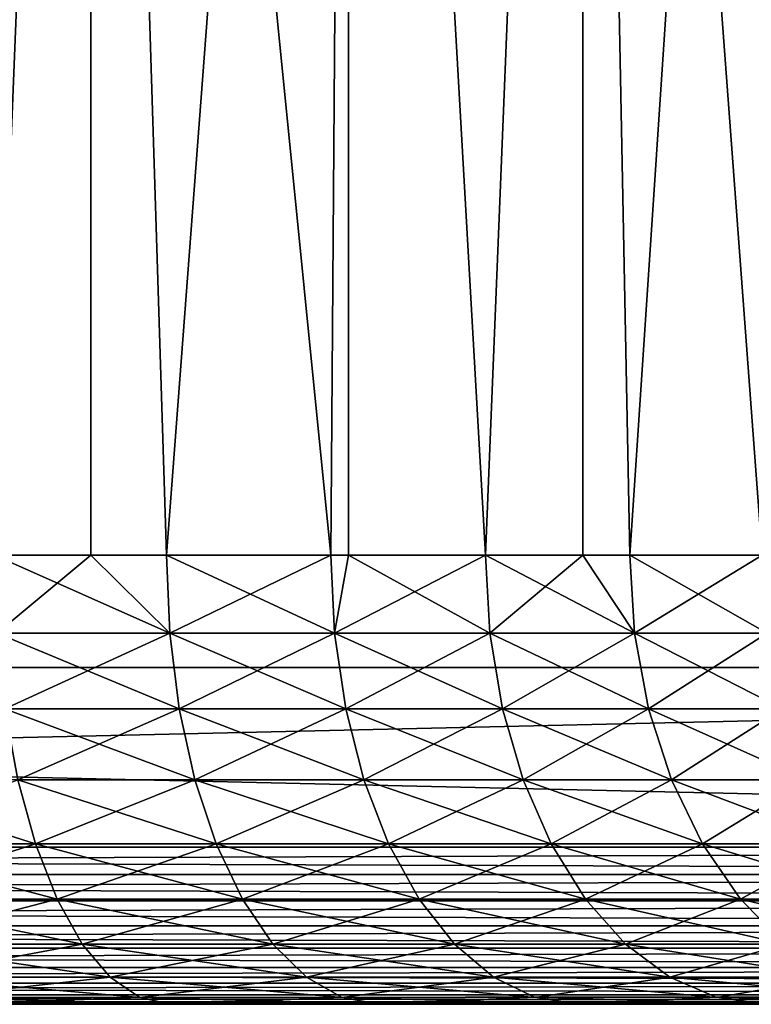
# Model space of a CAD drawing. Extents: x 0 to 400, y 0 to 1583.
# Drawn here: x 384 to 387, y 0 to 4 of the extents above; entities that cross this region are included whole.
import ezdxf

# ---------------------------------------------------------------- set-up
doc = ezdxf.new("R2010")
doc.units = 0
doc.header["$MEASUREMENT"] = 0

msp = doc.modelspace()

# ---------------------------------------------------------------- linework, layer by layer
for points in [[(397.5, 1581.5, 95), (362.5, 1581.5, 95), (397.5, 1.50001, 95)], [(397.5, 1.50001, 95), (362.5, 1581.5, 95), (362.5, 1.50001, 95)], [(397.5, 1.50001, 65), (385.196198, 1563, 65), (397.5, 1581.5, 65)], [(397.5, 1.50001, 65), (384.596313, 1562.142944, 65), (385.196198, 1563, 65)], [(383.856689, 1561.404053, 65), (384.596313, 1562.142944, 65), (397.5, 1.50001, 65)], [(397.5, 1.50001, 65), (383, 1560.803955, 65), (383.856689, 1561.404053, 65)], [(397.5, 1.50001, 65), (382.052094, 1560.362061, 65), (383, 1560.803955, 65)], [(362.5, 1.50001, 65), (377.947906, 1560.362061, 65), (397.5, 1.50001, 65)], [(397.5, 1.50001, 65), (377.947906, 1560.362061, 65), (378.958099, 1560.090942, 65)], [(381.041901, 1560.090942, 65), (382.052094, 1560.362061, 65), (397.5, 1.50001, 65)], [(397.5, 1.50001, 65), (378.958099, 1560.090942, 65), (380, 1560, 65)], [(397.5, 1.50001, 65), (380, 1560, 65), (381.041901, 1560.090942, 65)], [(382.935699, 12.70002, 70.964958), (383.733704, 2.000034, 71.264481), (384.16449, 12.70002, 71.461449)], [(384.16449, 12.70002, 88.538544), (383.733704, 2.000034, 88.735512), (382.935699, 12.70002, 89.035042)], [(384.16449, 12.70002, 71.461449), (383.733704, 2.000034, 71.264481), (384.16449, 2.000034, 71.461449)], [(384.16449, 12.70002, 88.538544), (384.16449, 2.000034, 88.538544), (383.733704, 2.000034, 88.735512)], [(385.23349, 2.000034, 72.071548), (385.312286, 12.70002, 72.124138), (384.16449, 12.70002, 71.461449)], [(385.23349, 2.000034, 72.071548), (384.16449, 12.70002, 71.461449), (384.501801, 2.000034, 71.634338)], [(384.16449, 12.70002, 71.461449), (384.16449, 2.000034, 71.461449), (384.501801, 2.000034, 71.634338)], [(385.312286, 12.70002, 87.875862), (384.501801, 2.000034, 88.365662), (384.16449, 12.70002, 88.538544)], [(384.16449, 12.70002, 88.538544), (384.501801, 2.000034, 88.365662), (384.16449, 2.000034, 88.538544)], [(385.312286, 12.70002, 87.875862), (385.23349, 2.000034, 87.928436), (384.501801, 2.000034, 88.365662)], [(385.312286, 2.000034, 72.124138), (385.312286, 12.70002, 72.124138), (385.23349, 2.000034, 72.071548)], [(385.312286, 2.000034, 87.875862), (385.23349, 2.000034, 87.928436), (385.312286, 12.70002, 87.875862)], [(385.923187, 2.000034, 72.572601), (386.356812, 12.70002, 72.940117), (385.312286, 12.70002, 72.124138)], [(385.923187, 2.000034, 72.572601), (385.312286, 12.70002, 72.124138), (385.312286, 2.000034, 72.124138)], [(385.312286, 2.000034, 87.875862), (385.312286, 12.70002, 87.875862), (385.923187, 2.000034, 87.427399)], [(385.923187, 2.000034, 87.427399), (385.312286, 12.70002, 87.875862), (386.356812, 12.70002, 87.059868)], [(386.356812, 2.000034, 72.940117), (386.356812, 12.70002, 72.940117), (385.923187, 2.000034, 72.572601)], [(385.923187, 2.000034, 87.427399), (386.356812, 12.70002, 87.059868), (386.356812, 2.000034, 87.059868)], [(386.356812, 2.000034, 72.940117), (386.565094, 2.000034, 73.133453), (386.356812, 12.70002, 72.940117)], [(386.356812, 12.70002, 72.940117), (386.565094, 2.000034, 73.133453), (387.154205, 2.000034, 73.74958)], [(386.356812, 12.70002, 72.940117), (387.154205, 2.000034, 73.74958), (387.277405, 12.70002, 73.893517)], [(386.356812, 2.000034, 87.059868), (386.356812, 12.70002, 87.059868), (386.565094, 2.000034, 86.866547)], [(386.565094, 2.000034, 86.866547), (386.356812, 12.70002, 87.059868), (387.277405, 12.70002, 86.106483)], [(386.565094, 2.000034, 86.866547), (387.277405, 12.70002, 86.106483), (387.154205, 2.000034, 86.25042)], [(384.16449, 2.000034, 88.538544), (384.516205, 1.652718, 88.39241), (383.733704, 2.000034, 88.735512)], [(383.733704, 2.000034, 88.735512), (384.516205, 1.652718, 88.39241), (383.745697, 1.652718, 88.763451)], [(383.733704, 2.000034, 71.264481), (383.745697, 1.652718, 71.236549), (384.16449, 2.000034, 71.461449)], [(384.516205, 1.652718, 71.607582), (384.16449, 2.000034, 71.461449), (383.745697, 1.652718, 71.236549)], [(384.16449, 2.000034, 88.538544), (384.501801, 2.000034, 88.365662), (384.516205, 1.652718, 88.39241)], [(384.516205, 1.652718, 71.607582), (384.501801, 2.000034, 71.634338), (384.16449, 2.000034, 71.461449)], [(384.516205, 1.652718, 88.39241), (384.501801, 2.000034, 88.365662), (385.23349, 2.000034, 87.928436)], [(385.250305, 1.652718, 72.046188), (385.23349, 2.000034, 72.071548), (384.501801, 2.000034, 71.634338)], [(385.250305, 1.652718, 72.046188), (384.501801, 2.000034, 71.634338), (384.516205, 1.652718, 71.607582)], [(384.516205, 1.652718, 88.39241), (385.23349, 2.000034, 87.928436), (385.250305, 1.652718, 87.953796)], [(385.250305, 1.652718, 87.953796), (385.23349, 2.000034, 87.928436), (385.312286, 2.000034, 87.875862)], [(385.312286, 2.000034, 72.124138), (385.23349, 2.000034, 72.071548), (385.250305, 1.652718, 72.046188)], [(385.250305, 1.652718, 87.953796), (385.312286, 2.000034, 87.875862), (385.942108, 1.652718, 87.451149)], [(385.942108, 1.652718, 72.548843), (385.923187, 2.000034, 72.572601), (385.250305, 1.652718, 72.046188)], [(385.250305, 1.652718, 72.046188), (385.923187, 2.000034, 72.572601), (385.312286, 2.000034, 72.124138)], [(385.942108, 1.652718, 87.451149), (385.312286, 2.000034, 87.875862), (385.923187, 2.000034, 87.427399)], [(385.942108, 1.652718, 87.451149), (385.923187, 2.000034, 87.427399), (386.58609, 1.652718, 86.888512)], [(386.58609, 1.652718, 86.888512), (385.923187, 2.000034, 87.427399), (386.356812, 2.000034, 87.059868)], [(385.942108, 1.652718, 72.548843), (386.356812, 2.000034, 72.940117), (385.923187, 2.000034, 72.572601)], [(386.58609, 1.652718, 73.111488), (386.356812, 2.000034, 72.940117), (385.942108, 1.652718, 72.548843)], [(386.356812, 2.000034, 87.059868), (386.565094, 2.000034, 86.866547), (386.58609, 1.652718, 86.888512)], [(386.58609, 1.652718, 73.111488), (386.565094, 2.000034, 73.133453), (386.356812, 2.000034, 72.940117)], [(386.58609, 1.652718, 86.888512), (386.565094, 2.000034, 86.866547), (387.154205, 2.000034, 86.25042)], [(387.177094, 1.652718, 73.729591), (387.154205, 2.000034, 73.74958), (386.565094, 2.000034, 73.133453)], [(387.177094, 1.652718, 73.729591), (386.565094, 2.000034, 73.133453), (386.58609, 1.652718, 73.111488)], [(386.58609, 1.652718, 86.888512), (387.154205, 2.000034, 86.25042), (387.177094, 1.652718, 86.270409)], [(383.745697, 1.652718, 71.236549), (383.781189, 1.316011, 71.15358), (384.558899, 1.316011, 71.52813)], [(383.745697, 1.652718, 71.236549), (384.558899, 1.316011, 71.52813), (384.516205, 1.652718, 71.607582)], [(384.516205, 1.652718, 88.39241), (383.781189, 1.316011, 88.84642), (383.745697, 1.652718, 88.763451)], [(384.516205, 1.652718, 88.39241), (384.558899, 1.316011, 88.47187), (383.781189, 1.316011, 88.84642)], [(384.516205, 1.652718, 71.607582), (384.558899, 1.316011, 71.52813), (385.299988, 1.316011, 71.970886)], [(384.516205, 1.652718, 71.607582), (385.299988, 1.316011, 71.970886), (385.250305, 1.652718, 72.046188)], [(385.250305, 1.652718, 87.953796), (384.558899, 1.316011, 88.47187), (384.516205, 1.652718, 88.39241)], [(385.250305, 1.652718, 87.953796), (385.299988, 1.316011, 88.029114), (384.558899, 1.316011, 88.47187)], [(385.250305, 1.652718, 72.046188), (385.299988, 1.316011, 71.970886), (385.998413, 1.316011, 72.478302)], [(385.250305, 1.652718, 72.046188), (385.998413, 1.316011, 72.478302), (385.942108, 1.652718, 72.548843)], [(385.942108, 1.652718, 87.451149), (385.299988, 1.316011, 88.029114), (385.250305, 1.652718, 87.953796)], [(385.942108, 1.652718, 87.451149), (385.998413, 1.316011, 87.521698), (385.299988, 1.316011, 88.029114)], [(385.942108, 1.652718, 72.548843), (385.998413, 1.316011, 72.478302), (386.648499, 1.316011, 73.046272)], [(385.942108, 1.652718, 72.548843), (386.648499, 1.316011, 73.046272), (386.58609, 1.652718, 73.111488)], [(386.58609, 1.652718, 86.888512), (385.998413, 1.316011, 87.521698), (385.942108, 1.652718, 87.451149)], [(386.58609, 1.652718, 86.888512), (386.648499, 1.316011, 86.953728), (385.998413, 1.316011, 87.521698)], [(386.58609, 1.652718, 73.111488), (386.648499, 1.316011, 73.046272), (387.244995, 1.316011, 73.670219)], [(386.58609, 1.652718, 73.111488), (387.244995, 1.316011, 73.670219), (387.177094, 1.652718, 73.729591)], [(387.177094, 1.652718, 86.270409), (386.648499, 1.316011, 86.953728), (386.58609, 1.652718, 86.888512)], [(387.177094, 1.652718, 86.270409), (387.244995, 1.316011, 86.329773), (386.648499, 1.316011, 86.953728)], [(397.5, 0.699997, 95), (397.5, 1.50001, 95), (362.5, 0.699997, 95)], [(362.5, 0.699997, 95), (397.5, 1.50001, 95), (362.5, 1.50001, 95)], [(362.5, 0.699997, 65), (362.5, 1.50001, 65), (397.5, 0.699997, 65)], [(397.5, 0.699997, 65), (362.5, 1.50001, 65), (397.5, 1.50001, 65)], [(383.781189, 1.316011, 71.15358), (383.839111, 1.000047, 71.018097), (384.628693, 1.000047, 71.398392)], [(383.781189, 1.316011, 71.15358), (384.628693, 1.000047, 71.398392), (384.558899, 1.316011, 71.52813)], [(384.558899, 1.316011, 88.47187), (383.839111, 1.000047, 88.981903), (383.781189, 1.316011, 88.84642)], [(384.558899, 1.316011, 88.47187), (384.628693, 1.000047, 88.601608), (383.839111, 1.000047, 88.981903)], [(384.558899, 1.316011, 71.52813), (384.628693, 1.000047, 71.398392), (385.381104, 1.000047, 71.847931)], [(384.558899, 1.316011, 71.52813), (385.381104, 1.000047, 71.847931), (385.299988, 1.316011, 71.970886)], [(385.299988, 1.316011, 88.029114), (384.628693, 1.000047, 88.601608), (384.558899, 1.316011, 88.47187)], [(385.299988, 1.316011, 88.029114), (385.381104, 1.000047, 88.152069), (384.628693, 1.000047, 88.601608)], [(385.299988, 1.316011, 71.970886), (385.381104, 1.000047, 71.847931), (386.09021, 1.000047, 72.363113)], [(385.299988, 1.316011, 71.970886), (386.09021, 1.000047, 72.363113), (385.998413, 1.316011, 72.478302)], [(385.998413, 1.316011, 87.521698), (385.381104, 1.000047, 88.152069), (385.299988, 1.316011, 88.029114)], [(385.998413, 1.316011, 87.521698), (386.09021, 1.000047, 87.636887), (385.381104, 1.000047, 88.152069)], [(385.998413, 1.316011, 72.478302), (386.09021, 1.000047, 72.363113), (386.750305, 1.000047, 72.939774)], [(385.998413, 1.316011, 72.478302), (386.750305, 1.000047, 72.939774), (386.648499, 1.316011, 73.046272)], [(386.648499, 1.316011, 86.953728), (386.09021, 1.000047, 87.636887), (385.998413, 1.316011, 87.521698)], [(386.648499, 1.316011, 86.953728), (386.750305, 1.000047, 87.060219), (386.09021, 1.000047, 87.636887)], [(386.648499, 1.316011, 73.046272), (386.750305, 1.000047, 72.939774), (387.355988, 1.000047, 73.573288)], [(386.648499, 1.316011, 73.046272), (387.355988, 1.000047, 73.573288), (387.244995, 1.316011, 73.670219)], [(387.244995, 1.316011, 86.329773), (386.750305, 1.000047, 87.060219), (386.648499, 1.316011, 86.953728)], [(387.244995, 1.316011, 86.329773), (387.355988, 1.000047, 86.426712), (386.750305, 1.000047, 87.060219)], [(383.018494, 1.000047, 70.710129), (383.080292, 0.714421, 70.519951), (383.917694, 0.714421, 70.834229)], [(383.018494, 1.000047, 70.710129), (383.917694, 0.714421, 70.834229), (383.839111, 1.000047, 71.018097)], [(383.839111, 1.000047, 88.981903), (383.917694, 0.714421, 89.165771), (383.080292, 0.714421, 89.480049)], [(383.839111, 1.000047, 71.018097), (383.917694, 0.714421, 70.834229), (384.723511, 0.714421, 71.222298)], [(383.839111, 1.000047, 71.018097), (384.723511, 0.714421, 71.222298), (384.628693, 1.000047, 71.398392)], [(384.628693, 1.000047, 88.601608), (383.917694, 0.714421, 89.165771), (383.839111, 1.000047, 88.981903)], [(384.628693, 1.000047, 88.601608), (384.723511, 0.714421, 88.777702), (383.917694, 0.714421, 89.165771)], [(384.628693, 1.000047, 71.398392), (384.723511, 0.714421, 71.222298), (385.491302, 0.714421, 71.681053)], [(384.628693, 1.000047, 71.398392), (385.491302, 0.714421, 71.681053), (385.381104, 1.000047, 71.847931)], [(385.381104, 1.000047, 88.152069), (384.723511, 0.714421, 88.777702), (384.628693, 1.000047, 88.601608)], [(385.381104, 1.000047, 88.152069), (385.491302, 0.714421, 88.318947), (384.723511, 0.714421, 88.777702)], [(385.381104, 1.000047, 71.847931), (385.491302, 0.714421, 71.681053), (386.214905, 0.714421, 72.206772)], [(385.381104, 1.000047, 71.847931), (386.214905, 0.714421, 72.206772), (386.09021, 1.000047, 72.363113)], [(386.09021, 1.000047, 87.636887), (385.491302, 0.714421, 88.318947), (385.381104, 1.000047, 88.152069)], [(386.09021, 1.000047, 87.636887), (386.214905, 0.714421, 87.793221), (385.491302, 0.714421, 88.318947)], [(386.09021, 1.000047, 72.363113), (386.214905, 0.714421, 72.206772), (386.888489, 0.714421, 72.795242)], [(386.09021, 1.000047, 72.363113), (386.888489, 0.714421, 72.795242), (386.750305, 1.000047, 72.939774)], [(386.750305, 1.000047, 87.060219), (386.214905, 0.714421, 87.793221), (386.09021, 1.000047, 87.636887)], [(386.750305, 1.000047, 87.060219), (386.888489, 0.714421, 87.20475), (386.214905, 0.714421, 87.793221)], [(386.750305, 1.000047, 72.939774), (386.888489, 0.714421, 72.795242), (387.506592, 0.714421, 73.441719)], [(386.750305, 1.000047, 72.939774), (387.506592, 0.714421, 73.441719), (387.355988, 1.000047, 73.573288)], [(387.355988, 1.000047, 86.426712), (386.888489, 0.714421, 87.20475), (386.750305, 1.000047, 87.060219)], [(387.355988, 1.000047, 86.426712), (387.506592, 0.714421, 86.558273), (386.888489, 0.714421, 87.20475)], [(383.080292, 0.714421, 70.519951), (383.156403, 0.467956, 70.2855), (384.014496, 0.467956, 70.607552)], [(383.080292, 0.714421, 70.519951), (384.014496, 0.467956, 70.607552), (383.917694, 0.714421, 70.834229)], [(383.917694, 0.714421, 89.165771), (383.156403, 0.467956, 89.714493), (383.080292, 0.714421, 89.480049)], [(383.917694, 0.714421, 89.165771), (384.014496, 0.467956, 89.392448), (383.156403, 0.467956, 89.714493)], [(383.917694, 0.714421, 70.834229), (384.014496, 0.467956, 70.607552), (384.840302, 0.467956, 71.005219)], [(383.917694, 0.714421, 70.834229), (384.840302, 0.467956, 71.005219), (384.723511, 0.714421, 71.222298)], [(384.723511, 0.714421, 88.777702), (384.014496, 0.467956, 89.392448), (383.917694, 0.714421, 89.165771)], [(384.723511, 0.714421, 88.777702), (384.840302, 0.467956, 88.994766), (384.014496, 0.467956, 89.392448)], [(384.723511, 0.714421, 71.222298), (384.840302, 0.467956, 71.005219), (385.627106, 0.467956, 71.475311)], [(384.723511, 0.714421, 71.222298), (385.627106, 0.467956, 71.475311), (385.491302, 0.714421, 71.681053)], [(385.491302, 0.714421, 88.318947), (384.840302, 0.467956, 88.994766), (384.723511, 0.714421, 88.777702)], [(385.491302, 0.714421, 88.318947), (385.627106, 0.467956, 88.524681), (384.840302, 0.467956, 88.994766)], [(385.491302, 0.714421, 71.681053), (385.627106, 0.467956, 71.475311), (386.368591, 0.467956, 72.014038)], [(385.491302, 0.714421, 71.681053), (386.368591, 0.467956, 72.014038), (386.214905, 0.714421, 72.206772)], [(386.214905, 0.714421, 87.793221), (385.627106, 0.467956, 88.524681), (385.491302, 0.714421, 88.318947)], [(386.214905, 0.714421, 87.793221), (386.368591, 0.467956, 87.985962), (385.627106, 0.467956, 88.524681)], [(386.214905, 0.714421, 72.206772), (386.368591, 0.467956, 72.014038), (387.058807, 0.467956, 72.617058)], [(386.214905, 0.714421, 72.206772), (387.058807, 0.467956, 72.617058), (386.888489, 0.714421, 72.795242)], [(386.888489, 0.714421, 87.20475), (386.368591, 0.467956, 87.985962), (386.214905, 0.714421, 87.793221)], [(386.888489, 0.714421, 87.20475), (387.058807, 0.467956, 87.382927), (386.368591, 0.467956, 87.985962)], [(386.888489, 0.714421, 72.795242), (387.058807, 0.467956, 72.617058), (387.6922, 0.467956, 73.279533)], [(386.888489, 0.714421, 72.795242), (387.6922, 0.467956, 73.279533), (387.506592, 0.714421, 73.441719)], [(387.506592, 0.714421, 86.558273), (387.058807, 0.467956, 87.382927), (386.888489, 0.714421, 87.20475)], [(387.506592, 0.714421, 86.558273), (387.6922, 0.467956, 86.720459), (387.058807, 0.467956, 87.382927)], [(397.5, 0.699997, 95), (362.5, 0.699997, 95), (362.5, 0.578463, 94.989357)], [(397.5, 0.699997, 95), (362.5, 0.578463, 94.989357), (397.5, 0.578463, 94.989357)], [(362.5, 0.699997, 65), (397.5, 0.699997, 65), (397.5, 0.578463, 65.010628)], [(362.5, 0.699997, 65), (397.5, 0.578463, 65.010628), (362.5, 0.578463, 65.010628)], [(397.5, 0.578463, 94.989357), (362.5, 0.578463, 94.989357), (362.5, 0.460625, 94.957779)], [(397.5, 0.578463, 94.989357), (362.5, 0.460625, 94.957779), (397.5, 0.460625, 94.957779)], [(362.5, 0.578463, 65.010628), (397.5, 0.578463, 65.010628), (397.5, 0.460625, 65.042213)], [(362.5, 0.578463, 65.010628), (397.5, 0.460625, 65.042213), (362.5, 0.460625, 65.042213)], [(397.5, 0.460625, 94.957779), (362.5, 0.460625, 94.957779), (362.5, 0.349999, 94.906219)], [(397.5, 0.460625, 94.957779), (362.5, 0.349999, 94.906219), (397.5, 0.349999, 94.906219)], [(362.5, 0.460625, 65.042213), (397.5, 0.460625, 65.042213), (397.5, 0.349999, 65.093781)], [(362.5, 0.460625, 65.042213), (397.5, 0.349999, 65.093781), (362.5, 0.349999, 65.093781)], [(383.156403, 0.467956, 70.2855), (383.24469, 0.267983, 70.013901), (384.126801, 0.267983, 70.344963)], [(383.156403, 0.467956, 70.2855), (384.126801, 0.267983, 70.344963), (384.014496, 0.467956, 70.607552)], [(384.014496, 0.467956, 89.392448), (383.24469, 0.267983, 89.986092), (383.156403, 0.467956, 89.714493)], [(384.014496, 0.467956, 89.392448), (384.126801, 0.267983, 89.655037), (383.24469, 0.267983, 89.986092)], [(384.014496, 0.467956, 70.607552), (384.126801, 0.267983, 70.344963), (384.975586, 0.267983, 70.753738)], [(384.014496, 0.467956, 70.607552), (384.975586, 0.267983, 70.753738), (384.840302, 0.467956, 71.005219)], [(384.840302, 0.467956, 88.994766), (384.126801, 0.267983, 89.655037), (384.014496, 0.467956, 89.392448)], [(384.840302, 0.467956, 88.994766), (384.975586, 0.267983, 89.246246), (384.126801, 0.267983, 89.655037)], [(384.840302, 0.467956, 71.005219), (384.975586, 0.267983, 70.753738), (385.784393, 0.267983, 71.236977)], [(384.840302, 0.467956, 71.005219), (385.784393, 0.267983, 71.236977), (385.627106, 0.467956, 71.475311)], [(385.627106, 0.467956, 88.524681), (384.975586, 0.267983, 89.246246), (384.840302, 0.467956, 88.994766)], [(385.627106, 0.467956, 88.524681), (385.784393, 0.267983, 88.763023), (384.975586, 0.267983, 89.246246)], [(385.627106, 0.467956, 71.475311), (385.784393, 0.267983, 71.236977), (386.546692, 0.267983, 71.790771)], [(385.627106, 0.467956, 71.475311), (386.546692, 0.267983, 71.790771), (386.368591, 0.467956, 72.014038)], [(386.368591, 0.467956, 87.985962), (385.784393, 0.267983, 88.763023), (385.627106, 0.467956, 88.524681)], [(386.368591, 0.467956, 87.985962), (386.546692, 0.267983, 88.209229), (385.784393, 0.267983, 88.763023)], [(386.368591, 0.467956, 72.014038), (386.546692, 0.267983, 71.790771), (387.256195, 0.267983, 72.410652)], [(386.368591, 0.467956, 72.014038), (387.256195, 0.267983, 72.410652), (387.058807, 0.467956, 72.617058)], [(387.058807, 0.467956, 87.382927), (386.546692, 0.267983, 88.209229), (386.368591, 0.467956, 87.985962)], [(387.058807, 0.467956, 87.382927), (387.256195, 0.267983, 87.58934), (386.546692, 0.267983, 88.209229)], [(387.058807, 0.467956, 72.617058), (387.256195, 0.267983, 72.410652), (387.907288, 0.267983, 73.091637)], [(387.058807, 0.467956, 72.617058), (387.907288, 0.267983, 73.091637), (387.6922, 0.467956, 73.279533)], [(387.6922, 0.467956, 86.720459), (387.256195, 0.267983, 87.58934), (387.058807, 0.467956, 87.382927)], [(397.5, 0.349999, 94.906219), (362.5, 0.349999, 94.906219), (362.5, 0.250042, 94.836227)], [(397.5, 0.349999, 94.906219), (362.5, 0.250042, 94.836227), (397.5, 0.250042, 94.836227)], [(362.5, 0.349999, 65.093781), (397.5, 0.349999, 65.093781), (397.5, 0.250042, 65.163773)], [(362.5, 0.349999, 65.093781), (397.5, 0.250042, 65.163773), (362.5, 0.250042, 65.163773)], [(383.24469, 0.267983, 70.013901), (383.342285, 0.12064, 69.713409), (384.251007, 0.12064, 70.05442)], [(383.24469, 0.267983, 70.013901), (384.251007, 0.12064, 70.05442), (384.126801, 0.267983, 70.344963)], [(384.126801, 0.267983, 89.655037), (383.342285, 0.12064, 90.286591), (383.24469, 0.267983, 89.986092)], [(384.126801, 0.267983, 89.655037), (384.251007, 0.12064, 89.945572), (383.342285, 0.12064, 90.286591)], [(384.126801, 0.267983, 70.344963), (384.251007, 0.12064, 70.05442), (385.125397, 0.12064, 70.47551)], [(384.126801, 0.267983, 70.344963), (385.125397, 0.12064, 70.47551), (384.975586, 0.267983, 70.753738)], [(384.975586, 0.267983, 89.246246), (384.251007, 0.12064, 89.945572), (384.126801, 0.267983, 89.655037)], [(384.975586, 0.267983, 89.246246), (385.125397, 0.12064, 89.524483), (384.251007, 0.12064, 89.945572)], [(384.975586, 0.267983, 70.753738), (385.125397, 0.12064, 70.47551), (385.958496, 0.12064, 70.973289)], [(384.975586, 0.267983, 70.753738), (385.958496, 0.12064, 70.973289), (385.784393, 0.267983, 71.236977)], [(385.784393, 0.267983, 88.763023), (385.125397, 0.12064, 89.524483), (384.975586, 0.267983, 89.246246)], [(385.784393, 0.267983, 88.763023), (385.958496, 0.12064, 89.026711), (385.125397, 0.12064, 89.524483)], [(385.784393, 0.267983, 71.236977), (385.958496, 0.12064, 70.973289), (386.743591, 0.12064, 71.543739)], [(385.784393, 0.267983, 71.236977), (386.743591, 0.12064, 71.543739), (386.546692, 0.267983, 71.790771)], [(386.546692, 0.267983, 88.209229), (385.958496, 0.12064, 89.026711), (385.784393, 0.267983, 88.763023)], [(386.546692, 0.267983, 88.209229), (386.743591, 0.12064, 88.456261), (385.958496, 0.12064, 89.026711)], [(386.546692, 0.267983, 71.790771), (386.743591, 0.12064, 71.543739), (387.474487, 0.12064, 72.182281)], [(386.546692, 0.267983, 71.790771), (387.474487, 0.12064, 72.182281), (387.256195, 0.267983, 72.410652)], [(387.256195, 0.267983, 87.58934), (386.743591, 0.12064, 88.456261), (386.546692, 0.267983, 88.209229)], [(387.256195, 0.267983, 87.58934), (387.474487, 0.12064, 87.817719), (386.743591, 0.12064, 88.456261)], [(397.5, 0.250042, 94.836227), (362.5, 0.250042, 94.836227), (362.5, 0.163794, 94.749947)], [(397.5, 0.250042, 94.836227), (362.5, 0.163794, 94.749947), (397.5, 0.163794, 94.749947)], [(362.5, 0.250042, 65.163773), (397.5, 0.250042, 65.163773), (397.5, 0.163794, 65.250053)], [(362.5, 0.250042, 65.163773), (397.5, 0.163794, 65.250053), (362.5, 0.163794, 65.250053)], [(397.5, 0.163794, 94.749947), (362.5, 0.163794, 94.749947), (362.5, 0.093818, 94.650002)], [(397.5, 0.163794, 94.749947), (362.5, 0.093818, 94.650002), (397.5, 0.093818, 94.650002)], [(362.5, 0.163794, 65.250053), (397.5, 0.163794, 65.250053), (397.5, 0.093818, 65.349998)], [(362.5, 0.163794, 65.250053), (397.5, 0.093818, 65.349998), (362.5, 0.093818, 65.349998)], [(397.5, 0.093818, 94.650002), (362.5, 0.093818, 94.650002), (362.5, 0.04226, 94.539413)], [(397.5, 0.093818, 94.650002), (362.5, 0.04226, 94.539413), (397.5, 0.04226, 94.539413)], [(362.5, 0.093818, 65.349998), (397.5, 0.093818, 65.349998), (397.5, 0.04226, 65.460579)], [(362.5, 0.093818, 65.349998), (397.5, 0.04226, 65.460579), (362.5, 0.04226, 65.460579)], [(383.342285, 0.12064, 69.713409), (383.446411, 0.030398, 69.39315), (384.383301, 0.030398, 69.744781)], [(383.342285, 0.12064, 69.713409), (384.383301, 0.030398, 69.744781), (384.251007, 0.12064, 70.05442)], [(384.251007, 0.12064, 89.945572), (383.446411, 0.030398, 90.60685), (383.342285, 0.12064, 90.286591)], [(384.251007, 0.12064, 89.945572), (384.383301, 0.030398, 90.255219), (383.446411, 0.030398, 90.60685)], [(384.251007, 0.12064, 70.05442), (384.383301, 0.030398, 69.744781), (385.284912, 0.030398, 70.178978)], [(384.251007, 0.12064, 70.05442), (385.284912, 0.030398, 70.178978), (385.125397, 0.12064, 70.47551)], [(385.125397, 0.12064, 89.524483), (384.383301, 0.030398, 90.255219), (384.251007, 0.12064, 89.945572)], [(385.125397, 0.12064, 89.524483), (385.284912, 0.030398, 89.821022), (384.383301, 0.030398, 90.255219)], [(385.125397, 0.12064, 70.47551), (385.284912, 0.030398, 70.178978), (386.144012, 0.030398, 70.692253)], [(385.125397, 0.12064, 70.47551), (386.144012, 0.030398, 70.692253), (385.958496, 0.12064, 70.973289)], [(385.958496, 0.12064, 89.026711), (385.284912, 0.030398, 89.821022), (385.125397, 0.12064, 89.524483)], [(385.958496, 0.12064, 89.026711), (386.144012, 0.030398, 89.307747), (385.284912, 0.030398, 89.821022)], [(385.958496, 0.12064, 70.973289), (386.144012, 0.030398, 70.692253), (386.953613, 0.030398, 71.280457)], [(385.958496, 0.12064, 70.973289), (386.953613, 0.030398, 71.280457), (386.743591, 0.12064, 71.543739)], [(386.743591, 0.12064, 88.456261), (386.144012, 0.030398, 89.307747), (385.958496, 0.12064, 89.026711)], [(386.743591, 0.12064, 88.456261), (386.953613, 0.030398, 88.719528), (386.144012, 0.030398, 89.307747)], [(386.743591, 0.12064, 71.543739), (386.953613, 0.030398, 71.280457), (387.707214, 0.030398, 71.938881)], [(386.743591, 0.12064, 71.543739), (387.707214, 0.030398, 71.938881), (387.474487, 0.12064, 72.182281)], [(387.474487, 0.12064, 87.817719), (386.953613, 0.030398, 88.719528), (386.743591, 0.12064, 88.456261)], [(387.474487, 0.12064, 87.817719), (387.707214, 0.030398, 88.061111), (386.953613, 0.030398, 88.719528)], [(397.5, 0.04226, 94.539413), (362.5, 0.04226, 94.539413), (362.5, 0.010669, 94.421547)], [(397.5, 0.04226, 94.539413), (362.5, 0.010669, 94.421547), (397.5, 0.010669, 94.421547)], [(362.5, 0.04226, 65.460579), (397.5, 0.04226, 65.460579), (397.5, 0.010669, 65.578438)], [(362.5, 0.04226, 65.460579), (397.5, 0.010669, 65.578438), (362.5, 0.010669, 65.578438)], [(397.5, 0.010669, 94.421547), (362.5, 0.010669, 94.421547), (362.5, 0, 94.300003)], [(397.5, 0.010669, 94.421547), (362.5, 0, 94.300003), (397.5, 0, 94.300003)], [(362.5, 0.010669, 65.578438), (397.5, 0.010669, 65.578438), (397.5, 0, 65.699997)], [(362.5, 0.010669, 65.578438), (397.5, 0, 65.699997), (362.5, 0, 65.699997)], [(397.5, 0, 65.699997), (380.515991, 0, 68.511581), (362.5, 0, 65.699997)], [(362.5, 0, 94.300003), (379.4841, 0, 91.488419), (397.5, 0, 94.300003)], [(397.5, 0, 94.300003), (379.4841, 0, 91.488419), (380.515991, 0, 91.488419)], [(397.5, 0, 65.699997), (381.543701, 0, 68.60408), (380.515991, 0, 68.511581)], [(397.5, 0, 94.300003), (380.515991, 0, 91.488419), (381.543701, 0, 91.39592)], [(381.543701, 0, 91.39592), (382.55899, 0, 91.21167), (397.5, 0, 94.300003)], [(382.55899, 0, 68.78833), (381.543701, 0, 68.60408), (397.5, 0, 65.699997)], [(397.5, 0, 65.699997), (383.553711, 0, 69.062851), (382.55899, 0, 68.78833)], [(397.5, 0, 94.300003), (382.55899, 0, 91.21167), (383.553711, 0, 90.937149)], [(383.446411, 0.030398, 69.39315), (383.553711, 0, 69.062851), (384.519806, 0, 69.42543)], [(383.446411, 0.030398, 69.39315), (384.519806, 0, 69.42543), (384.383301, 0.030398, 69.744781)], [(384.383301, 0.030398, 90.255219), (383.553711, 0, 90.937149), (383.446411, 0.030398, 90.60685)], [(384.383301, 0.030398, 90.255219), (384.519806, 0, 90.57457), (383.553711, 0, 90.937149)], [(397.5, 0, 65.699997), (384.519806, 0, 69.42543), (383.553711, 0, 69.062851)], [(383.553711, 0, 90.937149), (384.519806, 0, 90.57457), (397.5, 0, 94.300003)], [(384.383301, 0.030398, 69.744781), (384.519806, 0, 69.42543), (385.449493, 0, 69.873154)], [(384.383301, 0.030398, 69.744781), (385.449493, 0, 69.873154), (385.284912, 0.030398, 70.178978)], [(385.284912, 0.030398, 89.821022), (384.519806, 0, 90.57457), (384.383301, 0.030398, 90.255219)], [(385.284912, 0.030398, 89.821022), (385.449493, 0, 90.126846), (384.519806, 0, 90.57457)], [(385.449493, 0, 69.873154), (384.519806, 0, 69.42543), (397.5, 0, 65.699997)], [(397.5, 0, 94.300003), (384.519806, 0, 90.57457), (385.449493, 0, 90.126846)], [(385.284912, 0.030398, 70.178978), (385.449493, 0, 69.873154), (386.335297, 0, 70.402412)], [(385.284912, 0.030398, 70.178978), (386.335297, 0, 70.402412), (386.144012, 0.030398, 70.692253)], [(386.144012, 0.030398, 89.307747), (385.449493, 0, 90.126846), (385.284912, 0.030398, 89.821022)], [(386.144012, 0.030398, 89.307747), (386.335297, 0, 89.597588), (385.449493, 0, 90.126846)], [(397.5, 0, 65.699997), (386.335297, 0, 70.402412), (385.449493, 0, 69.873154)], [(397.5, 0, 94.300003), (385.449493, 0, 90.126846), (386.335297, 0, 89.597588)], [(386.144012, 0.030398, 70.692253), (386.335297, 0, 70.402412), (387.170197, 0, 71.008942)], [(386.144012, 0.030398, 70.692253), (387.170197, 0, 71.008942), (386.953613, 0.030398, 71.280457)], [(386.953613, 0.030398, 88.719528), (386.335297, 0, 89.597588), (386.144012, 0.030398, 89.307747)], [(386.953613, 0.030398, 88.719528), (387.170197, 0, 88.991058), (386.335297, 0, 89.597588)], [(386.335297, 0, 89.597588), (387.170197, 0, 88.991058), (397.5, 0, 94.300003)], [(397.5, 0, 65.699997), (387.170197, 0, 71.008942), (386.335297, 0, 70.402412)], [(386.953613, 0.030398, 71.280457), (387.170197, 0, 71.008942), (387.947205, 0, 71.687859)], [(386.953613, 0.030398, 71.280457), (387.947205, 0, 71.687859), (387.707214, 0.030398, 71.938881)], [(387.707214, 0.030398, 88.061111), (387.170197, 0, 88.991058), (386.953613, 0.030398, 88.719528)]]:
    msp.add_3dface(points)

doc.saveas('drawing.dxf')
